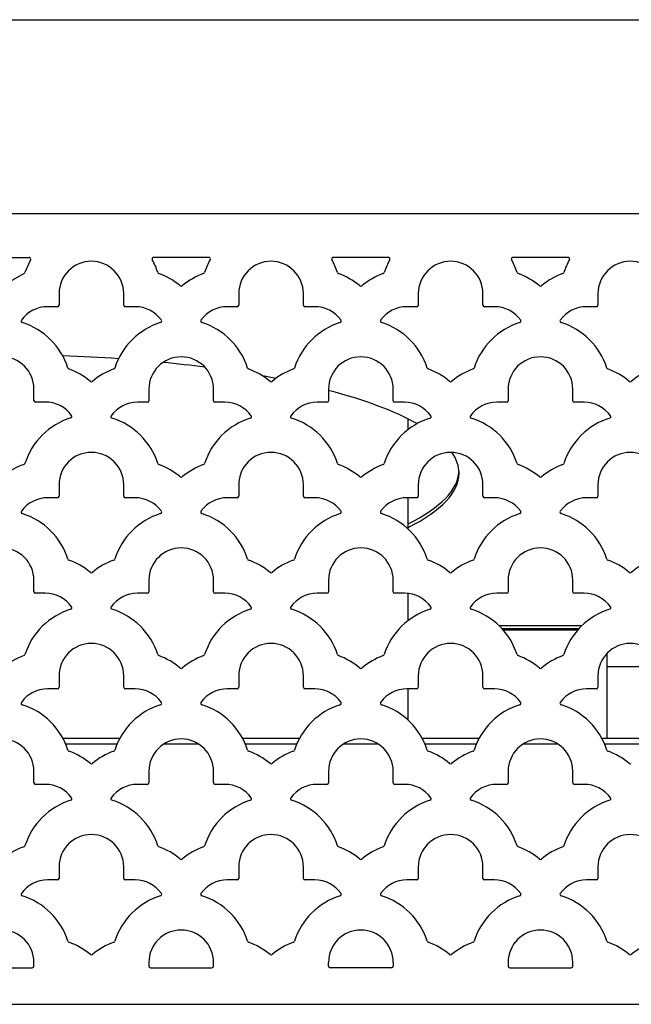
# Model space of a CAD drawing. Units: inches. Extents: x 8 to 185, y 44 to 160.
# Drawn here: x 123 to 129, y 72 to 82 of the extents above; entities that cross this region are included whole.
import ezdxf

# ---------------------------------------------------------------- set-up
doc = ezdxf.new("R2010")
doc.units = ezdxf.units.IN
doc.header["$MEASUREMENT"] = 0
for name, color, linetype in [('Default', 7, 'Continuous'), ('PL70444', 7, 'Continuous'), ('PL70446', 7, 'Continuous'), ('PL70450', 7, 'Continuous'), ('PL70468', 7, 'Continuous'), ('PL70472', 7, 'Continuous'), ('PL75060', 7, 'Continuous'), ('PL75068', 7, 'Continuous')]:
    doc.layers.add(name, color=color, linetype=linetype)

# ---------------------------------------------------------------- blocks, each defined once
blk = doc.blocks.new('SE')
at = {"layer": 'PL70444', "color": 7, "linetype": 'Continuous'}
for centre, start_param, end_param in [((122.7939, 77.3706), 1.312359, 1.436527), ((122.7939, 77.3706), 1.11022, 1.2102), ((122.7939, 77.3706), 0.928122, 0.963141), ((122.7939, 77.3706), 0.431928, 0.774677), ((122.7939, 77.3706), 0, 0.176784), ((122.7939, 77.4053), 5.807303, 6.268263), ((122.7939, 77.3706), 5.807303, 6.283185)]:
    blk.add_ellipse(centre, major_axis=(4.5, 0), ratio=0.258819, start_param=start_param, end_param=end_param, dxfattribs=at)
at = {"layer": 'PL70446', "color": 7, "linetype": 'Continuous'}
for p, q in [((126.7939, 77.8014), (126.7939, 77.9041)), ((126.7939, 76.8203), (126.7939, 77.1291)), ((126.7939, 75.9214), (126.7939, 76.187)), ((126.7939, 74.9402), (126.7939, 75.249))]:
    blk.add_line(p, q, dxfattribs=at)
at = {"layer": 'PL70450', "color": 7, "linetype": 'Continuous'}
blk.add_line((128.7489, 75.469), (129.2827, 75.469), dxfattribs=at)
at = {"layer": 'PL70468', "color": 7, "linetype": 'Continuous'}
for p, q in [((127.6856, 75.8725), (128.4989, 75.8725)), ((128.4989, 75.8677), (128.4989, 75.8725)), ((127.715, 75.8425), (128.4744, 75.8425)), ((127.7274, 75.8287), (128.462, 75.8287)), ((128.7489, 75.5979), (128.7489, 74.762))]:
    blk.add_line(p, q, dxfattribs=at)
at = {"layer": 'PL70472', "color": 7, "linetype": 'Continuous'}
for p, q in [((123.3978, 74.762), (123.957, 74.762)), ((123.4232, 74.7094), (123.9315, 74.7094)), ((124.3958, 74.7094), (124.7259, 74.7094)), ((125.1647, 74.762), (125.7239, 74.762)), ((125.1901, 74.7094), (125.6985, 74.7094)), ((126.1627, 74.7094), (126.4928, 74.7094)), ((126.9316, 74.762), (127.4909, 74.762)), ((126.9571, 74.7094), (127.4654, 74.7094)), ((127.9297, 74.7094), (128.2598, 74.7094)), ((128.6986, 74.762), (129.2578, 74.762)), ((128.724, 74.7094), (129.2324, 74.7094))]:
    blk.add_line(p, q, dxfattribs=at)
at = {"layer": 'PL75060', "color": 7, "linetype": 'Continuous'}
for p, q in [((106.3879, 81.833), (139.1999, 81.833)), ((108.2939, 79.927), (137.2939, 79.927)), ((108.2939, 72.145), (137.2939, 72.145))]:
    blk.add_line(p, q, dxfattribs=at)
at = {"layer": 'PL75068', "color": 7, "linetype": 'Continuous'}
for p, q in [((122.5226, 79.4942), (123.0652, 79.4942)), ((123.0786, 79.4714), (123.0242, 79.3458)), ((124.8322, 79.4942), (124.2895, 79.4942)), ((126.5991, 79.4942), (126.0564, 79.4942)), ((128.366, 79.4942), (127.8234, 79.4942)), ((123.0148, 79.336), (122.8038, 79.2139)), ((123.3594, 79.1377), (123.3594, 79.0244)), ((123.9953, 79.0244), (123.9953, 79.1377)), ((125.1263, 79.1377), (125.1263, 79.0244)), ((125.7623, 79.0244), (125.7623, 79.1377)), ((126.8933, 79.1377), (126.8933, 79.0244)), ((127.5292, 79.0244), (127.5292, 79.1377)), ((128.6602, 79.1377), (128.6602, 79.0244)), ((123.3441, 79.0091), (123.2472, 79.0091)), ((124.1075, 79.0091), (124.0106, 79.0091)), ((125.111, 79.0091), (125.0141, 79.0091)), ((125.8745, 79.0091), (125.7776, 79.0091)), ((126.878, 79.0091), (126.7811, 79.0091)), ((127.6414, 79.0091), (127.5445, 79.0091)), ((128.6449, 79.0091), (128.548, 79.0091)), ((123.1119, 78.0862), (123.1119, 78.1995)), ((124.2429, 78.1977), (124.2429, 78.0844)), ((124.8788, 78.0844), (124.8788, 78.1977)), ((126.0098, 78.1977), (126.0098, 78.0844)), ((126.6457, 78.0844), (126.6457, 78.1977)), ((127.7767, 78.1977), (127.7767, 78.0844)), ((128.4127, 78.0844), (128.4127, 78.1977)), ((123.2241, 78.0709), (123.1272, 78.0709)), ((124.2275, 78.0691), (124.1307, 78.0691)), ((124.991, 78.0691), (124.8941, 78.0691)), ((125.9945, 78.0691), (125.8976, 78.0691)), ((126.7579, 78.0691), (126.6611, 78.0691)), ((127.7614, 78.0691), (127.6645, 78.0691)), ((128.5249, 78.0691), (128.428, 78.0691)), ((123.3594, 77.2577), (123.3594, 77.1444)), ((123.9953, 77.1444), (123.9953, 77.2577)), ((125.1263, 77.2577), (125.1263, 77.1444)), ((125.7623, 77.1444), (125.7623, 77.2577)), ((126.8933, 77.2577), (126.8933, 77.1444)), ((127.5292, 77.1444), (127.5292, 77.2577)), ((128.6602, 77.2577), (128.6602, 77.1444)), ((123.3441, 77.1291), (123.2472, 77.1291)), ((124.1075, 77.1291), (124.0106, 77.1291)), ((125.111, 77.1291), (125.0141, 77.1291)), ((125.8745, 77.1291), (125.7776, 77.1291)), ((126.878, 77.1291), (126.7811, 77.1291)), ((127.6414, 77.1291), (127.5445, 77.1291)), ((128.6449, 77.1291), (128.548, 77.1291)), ((123.1119, 76.2044), (123.1119, 76.3177)), ((124.2429, 76.3177), (124.2429, 76.2044)), ((124.8788, 76.2044), (124.8788, 76.3177)), ((126.0098, 76.3177), (126.0098, 76.2044)), ((126.6457, 76.2044), (126.6457, 76.3177)), ((127.7767, 76.3177), (127.7767, 76.2044)), ((128.4127, 76.2044), (128.4127, 76.3177)), ((123.2241, 76.1891), (123.1272, 76.1891)), ((124.2275, 76.1891), (124.1307, 76.1891)), ((124.991, 76.1891), (124.8941, 76.1891)), ((125.9945, 76.1891), (125.8976, 76.1891)), ((126.7579, 76.1891), (126.6611, 76.1891)), ((127.7614, 76.1891), (127.6645, 76.1891)), ((128.5249, 76.1891), (128.428, 76.1891)), ((123.3594, 75.3776), (123.3594, 75.2644)), ((123.9953, 75.2644), (123.9953, 75.3776)), ((125.1263, 75.3776), (125.1263, 75.2644)), ((125.7623, 75.2644), (125.7623, 75.3776)), ((126.8933, 75.3776), (126.8933, 75.2644)), ((127.5292, 75.2644), (127.5292, 75.3776)), ((128.6602, 75.3776), (128.6602, 75.2644)), ((123.3441, 75.249), (123.2472, 75.249)), ((124.1075, 75.249), (124.0106, 75.249)), ((125.111, 75.249), (125.0141, 75.249)), ((125.8745, 75.249), (125.7776, 75.249)), ((126.878, 75.249), (126.7811, 75.249)), ((127.6414, 75.249), (127.5445, 75.249)), ((128.6449, 75.249), (128.548, 75.249)), ((123.1119, 74.3243), (123.1119, 74.4376)), ((124.2429, 74.4376), (124.2429, 74.3243)), ((124.8788, 74.3243), (124.8788, 74.4376)), ((126.0098, 74.4376), (126.0098, 74.3243)), ((126.6457, 74.3243), (126.6457, 74.4376)), ((127.7767, 74.4376), (127.7767, 74.3243)), ((128.4127, 74.3243), (128.4127, 74.4376)), ((123.2241, 74.309), (123.1272, 74.309)), ((124.2275, 74.309), (124.1307, 74.309)), ((124.991, 74.309), (124.8941, 74.309)), ((125.9945, 74.309), (125.8976, 74.309)), ((126.7579, 74.309), (126.6611, 74.309)), ((127.7614, 74.309), (127.6645, 74.309)), ((128.5249, 74.309), (128.428, 74.309)), ((123.3594, 73.4976), (123.3594, 73.3843)), ((123.9953, 73.3843), (123.9953, 73.4976)), ((125.1263, 73.4976), (125.1263, 73.3843)), ((125.7623, 73.3843), (125.7623, 73.4976)), ((126.8933, 73.4976), (126.8933, 73.3843)), ((127.5292, 73.3843), (127.5292, 73.4976)), ((128.6602, 73.4976), (128.6602, 73.3843)), ((123.3441, 73.369), (123.2472, 73.369)), ((124.1075, 73.369), (124.0106, 73.369)), ((125.111, 73.369), (125.0141, 73.369)), ((125.8745, 73.369), (125.7776, 73.369)), ((126.878, 73.369), (126.7811, 73.369)), ((127.6414, 73.369), (127.5445, 73.369)), ((128.6449, 73.369), (128.548, 73.369)), ((122.4912, 72.5049), (123.0965, 72.5049)), ((123.1119, 72.5202), (123.1119, 72.5576)), ((124.2429, 72.5576), (124.2429, 72.5202)), ((124.2582, 72.5049), (124.8635, 72.5049)), ((124.8788, 72.5202), (124.8788, 72.5576)), ((126.0098, 72.5202), (126.0098, 72.5576)), ((126.6304, 72.5049), (126.0251, 72.5049)), ((126.6457, 72.5576), (126.6457, 72.5202)), ((127.7767, 72.5576), (127.7767, 72.5202)), ((127.7921, 72.5049), (128.3974, 72.5049)), ((128.4127, 72.5202), (128.4127, 72.5576))]:
    blk.add_line(p, q, dxfattribs=at)
for centre, radius, start, end in [((123.0652, 79.4789), 0.0153, 330.86828, 90), ((123.6774, 79.1377), 0.318, 0, 180), ((124.2895, 79.4789), 0.0153, 90, 209.13172), ((123.6774, 79.1377), 0.6855, 17.67031, 29.13172), ((125.4443, 79.1377), 0.6855, 150.86828, 162.32969), ((124.8322, 79.4789), 0.0153, 330.86828, 90), ((125.4443, 79.1377), 0.318, 0, 180), ((126.0564, 79.4789), 0.0153, 90, 209.13172), ((125.4443, 79.1377), 0.6855, 17.67031, 29.13172), ((127.2112, 79.1377), 0.6855, 150.86828, 162.32969), ((126.5991, 79.4789), 0.0153, 330.86828, 90), ((127.2112, 79.1377), 0.318, 0, 180), ((127.8234, 79.4789), 0.0153, 90, 209.13172), ((127.2112, 79.1377), 0.6855, 17.67031, 29.13172), ((128.9782, 79.1377), 0.6855, 150.86828, 162.32969), ((128.366, 79.4789), 0.0153, 330.86828, 90), ((128.9782, 79.1377), 0.318, 0, 180), ((123.0096, 79.3504), 0.0153, 289.8151, 342.32969), ((124.3451, 79.3504), 0.0153, 197.67031, 250.1849), ((124.7766, 79.3504), 0.0153, 289.8151, 342.32969), ((126.112, 79.3504), 0.0153, 197.67031, 250.1849), ((126.5435, 79.3504), 0.0153, 289.8151, 342.32969), ((127.879, 79.3504), 0.0153, 197.67031, 250.1849), ((128.3105, 79.3504), 0.0153, 289.8151, 342.32969), ((124.1075, 78.6911), 0.6855, 49.6948, 70.1849), ((125.0141, 78.6911), 0.6855, 109.8151, 130.3052), ((125.8745, 78.6911), 0.6855, 49.6948, 70.1849), ((126.7811, 78.6911), 0.6855, 109.8151, 130.3052), ((127.6414, 78.6911), 0.6855, 49.6948, 70.1849), ((128.548, 78.6911), 0.6855, 109.8151, 130.3052), ((124.5608, 79.2255), 0.0153, 229.6948, 310.3052), ((126.3278, 79.2255), 0.0153, 229.6948, 310.3052), ((128.0947, 79.2255), 0.0153, 229.6948, 310.3052), ((123.2472, 78.6911), 0.318, 90, 144.43355), ((123.3441, 79.0244), 0.0153, 270, 0), ((124.0106, 79.0244), 0.0153, 180, 270), ((124.1075, 78.6911), 0.318, 35.56645, 90), ((125.0141, 78.6911), 0.318, 90, 144.43355), ((125.111, 79.0244), 0.0153, 270, 0), ((125.7776, 79.0244), 0.0153, 180, 270), ((125.8745, 78.6911), 0.318, 35.56645, 90), ((126.7811, 78.6911), 0.318, 90, 144.43355), ((126.878, 79.0244), 0.0153, 270, 0), ((127.5445, 79.0244), 0.0153, 180, 270), ((127.6414, 78.6911), 0.318, 35.56645, 90), ((128.548, 78.6911), 0.318, 90, 144.43355), ((128.6449, 79.0244), 0.0153, 270, 0), ((123.001, 78.8672), 0.0153, 144.43355, 252.8097), ((124.3537, 78.8672), 0.0153, 287.1903, 35.56645), ((124.7679, 78.8672), 0.0153, 144.43355, 252.8097), ((126.1207, 78.8672), 0.0153, 287.1903, 35.56645), ((126.5349, 78.8672), 0.0153, 144.43355, 252.8097), ((127.8876, 78.8672), 0.0153, 287.1903, 35.56645), ((128.3018, 78.8672), 0.0153, 144.43355, 252.8097), ((122.7939, 78.1977), 0.6855, 17.67031, 72.8097), ((124.5608, 78.1977), 0.6855, 107.1903, 162.32969), ((124.5608, 78.1977), 0.6855, 17.67031, 72.8097), ((126.3278, 78.1977), 0.6855, 107.1903, 162.32969), ((126.3278, 78.1977), 0.6855, 17.67031, 72.8097), ((128.0947, 78.1977), 0.6855, 107.1903, 162.32969), ((128.0947, 78.1977), 0.6855, 17.67031, 72.8097), ((122.7939, 78.1995), 0.318, 0, 180), ((124.5608, 78.1977), 0.318, 0, 180), ((126.3278, 78.1977), 0.318, 0, 180), ((128.0947, 78.1977), 0.318, 0, 180), ((123.4616, 78.4104), 0.0153, 197.67031, 250.1849), ((123.2241, 77.7511), 0.6855, 49.6948, 70.1849), ((124.1307, 77.7511), 0.6855, 109.8151, 130.3052), ((123.8931, 78.4104), 0.0153, 289.8151, 342.32969), ((125.2285, 78.4104), 0.0153, 197.67031, 250.1849), ((124.991, 77.7511), 0.6855, 49.6948, 70.1849), ((125.8976, 77.7511), 0.6855, 109.8151, 130.3052), ((125.6601, 78.4104), 0.0153, 289.8151, 342.32969), ((126.9955, 78.4104), 0.0153, 197.67031, 250.1849), ((126.7579, 77.7511), 0.6855, 49.6948, 70.1849), ((127.6645, 77.7511), 0.6855, 109.8151, 130.3052), ((127.427, 78.4104), 0.0153, 289.8151, 342.32969), ((128.7624, 78.4104), 0.0153, 197.67031, 250.1849), ((128.5249, 77.7511), 0.6855, 49.6948, 70.1849), ((129.4315, 77.7511), 0.6855, 109.8151, 130.3052), ((123.6774, 78.2855), 0.0153, 229.6948, 310.3052), ((125.4443, 78.2855), 0.0153, 229.6948, 310.3052), ((127.2112, 78.2855), 0.0153, 229.6948, 310.3052), ((128.9782, 78.2855), 0.0153, 229.6948, 310.3052), ((123.1272, 78.0862), 0.0153, 180, 270), ((123.2241, 77.7529), 0.318, 35.56645, 90), ((124.1307, 77.7511), 0.318, 90, 144.43355), ((124.2275, 78.0844), 0.0153, 270, 0), ((124.8941, 78.0844), 0.0153, 180, 270), ((124.991, 77.7511), 0.318, 35.56645, 90), ((125.8976, 77.7511), 0.318, 90, 144.43355), ((125.9945, 78.0844), 0.0153, 270, 0), ((126.6611, 78.0844), 0.0153, 180, 270), ((126.7579, 77.7511), 0.318, 35.56645, 90), ((127.6645, 77.7511), 0.318, 90, 144.43355), ((127.7614, 78.0844), 0.0153, 270, 0), ((128.428, 78.0844), 0.0153, 180, 270), ((128.5249, 77.7511), 0.318, 35.56644, 90), ((123.6774, 77.2595), 0.6855, 107.1903, 162.32969), ((123.4702, 77.9289), 0.0153, 287.1903, 35.56645), ((123.8845, 77.9271), 0.0153, 144.43355, 252.8097), ((123.6774, 77.2577), 0.6855, 17.67031, 72.8097), ((125.4443, 77.2577), 0.6855, 107.1903, 162.32969), ((125.2372, 77.9271), 0.0153, 287.1903, 35.56645), ((125.6514, 77.9271), 0.0153, 144.43355, 252.8097), ((125.4443, 77.2577), 0.6855, 17.67031, 72.8097), ((127.2112, 77.2577), 0.6855, 107.1903, 162.32969), ((127.0041, 77.9271), 0.0153, 287.1903, 35.56645), ((127.4184, 77.9271), 0.0153, 144.43355, 252.8097), ((127.2112, 77.2577), 0.6855, 17.67031, 72.8097), ((128.9782, 77.2577), 0.6855, 107.1903, 162.32969), ((128.7711, 77.9271), 0.0153, 287.1903, 35.56644), ((123.6774, 77.2577), 0.318, 0, 180), ((125.4443, 77.2577), 0.318, 0, 180), ((127.2112, 77.2577), 0.318, 0, 180), ((128.9782, 77.2577), 0.318, 0, 180), ((123.2472, 76.8129), 0.6855, 109.8151, 131.39978), ((123.0096, 77.4722), 0.0153, 289.8151, 342.32969), ((124.3451, 77.4704), 0.0153, 197.67031, 250.1849), ((124.1075, 76.8111), 0.6855, 49.6948, 70.1849), ((125.0141, 76.8111), 0.6855, 109.8151, 130.3052), ((124.7766, 77.4704), 0.0153, 289.8151, 342.32969), ((126.112, 77.4704), 0.0153, 197.67031, 250.1849), ((125.8745, 76.8111), 0.6855, 49.6948, 70.1849), ((126.7811, 76.8111), 0.6855, 109.8151, 130.3052), ((126.5435, 77.4704), 0.0153, 289.8151, 342.32969), ((127.879, 77.4704), 0.0153, 197.67031, 250.1849), ((127.6414, 76.8111), 0.6855, 49.6948, 70.1849), ((128.548, 76.8111), 0.6855, 109.8151, 130.3052), ((128.3105, 77.4704), 0.0153, 289.8151, 342.32969), ((124.5608, 77.3455), 0.0153, 229.6948, 310.3052), ((126.3278, 77.3455), 0.0153, 229.6948, 310.3052), ((128.0947, 77.3455), 0.0153, 229.6948, 310.3052), ((123.2472, 76.8111), 0.318, 90, 144.43355), ((123.3441, 77.1444), 0.0153, 270, 0), ((124.0106, 77.1444), 0.0153, 180, 270), ((124.1075, 76.8111), 0.318, 35.56645, 90), ((125.0141, 76.8111), 0.318, 90, 144.43355), ((125.111, 77.1444), 0.0153, 270, 0), ((125.7776, 77.1444), 0.0153, 180, 270), ((125.8745, 76.8111), 0.318, 35.56645, 90), ((126.7811, 76.8111), 0.318, 90, 144.43355), ((126.878, 77.1444), 0.0153, 270, 0), ((127.5445, 77.1444), 0.0153, 180, 270), ((127.6414, 76.8111), 0.318, 35.56645, 90), ((128.548, 76.8111), 0.318, 90, 144.43355), ((128.6449, 77.1444), 0.0153, 270, 0), ((123.001, 76.9871), 0.0153, 144.43355, 252.8097), ((122.7939, 76.3177), 0.6855, 17.67031, 72.8097), ((124.5608, 76.3177), 0.6855, 107.1903, 162.32969), ((124.3537, 76.9871), 0.0153, 287.1903, 35.56645), ((124.7679, 76.9871), 0.0153, 144.43355, 252.8097), ((124.5608, 76.3177), 0.6855, 17.67031, 72.8097), ((126.3278, 76.3177), 0.6855, 107.1903, 162.32969), ((126.1207, 76.9871), 0.0153, 287.1903, 35.56645), ((126.5349, 76.9871), 0.0153, 144.43355, 252.8097), ((126.3278, 76.3177), 0.6855, 17.67031, 72.8097), ((128.0947, 76.3177), 0.6855, 107.1903, 162.32969), ((127.8876, 76.9871), 0.0153, 287.1903, 35.56645), ((128.3018, 76.9871), 0.0153, 144.43355, 252.8097), ((128.0947, 76.3177), 0.6855, 17.67031, 72.8097), ((122.7939, 76.3177), 0.318, 0, 180), ((124.5608, 76.3177), 0.318, 0, 180), ((126.3278, 76.3177), 0.318, 0, 180), ((128.0947, 76.3177), 0.318, 0, 180), ((123.4616, 76.5304), 0.0153, 197.67031, 250.1849), ((123.2241, 75.8711), 0.6855, 49.6948, 70.1849), ((124.1307, 75.8711), 0.6855, 109.8151, 130.3052), ((123.8931, 76.5304), 0.0153, 289.8151, 342.32969), ((125.2285, 76.5304), 0.0153, 197.67031, 250.1849), ((124.991, 75.8711), 0.6855, 49.6948, 70.1849), ((125.8976, 75.8711), 0.6855, 109.8151, 130.3052), ((125.6601, 76.5304), 0.0153, 289.8151, 342.32969), ((126.9955, 76.5304), 0.0153, 197.67031, 250.1849), ((126.7579, 75.8711), 0.6855, 49.6948, 70.1849), ((127.6645, 75.8711), 0.6855, 109.8151, 130.3052), ((127.427, 76.5304), 0.0153, 289.8151, 342.32969), ((128.7624, 76.5304), 0.0153, 197.67031, 250.1849), ((128.5249, 75.8711), 0.6855, 49.6948, 70.1849), ((129.4315, 75.8711), 0.6855, 109.8151, 130.3052), ((123.6774, 76.4055), 0.0153, 229.6948, 310.3052), ((125.4443, 76.4055), 0.0153, 229.6948, 310.3052), ((127.2112, 76.4055), 0.0153, 229.6948, 310.3052), ((128.9782, 76.4055), 0.0153, 229.6948, 310.3052), ((123.1272, 76.2044), 0.0153, 180, 270), ((123.2241, 75.8711), 0.318, 35.56645, 90), ((124.1307, 75.8711), 0.318, 90, 144.43355), ((124.2275, 76.2044), 0.0153, 270, 0), ((124.8941, 76.2044), 0.0153, 180, 270), ((124.991, 75.8711), 0.318, 35.56645, 90), ((125.8976, 75.8711), 0.318, 90, 144.43355), ((125.9945, 76.2044), 0.0153, 270, 0), ((126.6611, 76.2044), 0.0153, 180, 270), ((126.7579, 75.8711), 0.318, 35.56645, 90), ((127.6645, 75.8711), 0.318, 90, 144.43355), ((127.7614, 76.2044), 0.0153, 270, 0), ((128.428, 76.2044), 0.0153, 180, 270), ((128.5249, 75.8711), 0.318, 35.56641, 90), ((123.4702, 76.0471), 0.0153, 287.1903, 35.56645), ((123.8845, 76.0471), 0.0153, 144.43355, 252.8097), ((125.2372, 76.0471), 0.0153, 287.1903, 35.56645), ((125.6514, 76.0471), 0.0153, 144.43355, 252.8097), ((127.0041, 76.0471), 0.0153, 287.1903, 35.56645), ((127.4184, 76.0471), 0.0153, 144.43355, 252.8097), ((128.7711, 76.0471), 0.0153, 287.1903, 35.56641), ((123.6774, 75.3776), 0.6855, 107.1903, 162.32969), ((123.6774, 75.3776), 0.6855, 17.67031, 72.8097), ((125.4443, 75.3776), 0.6855, 107.1903, 162.32969), ((125.4443, 75.3776), 0.6855, 17.67031, 72.8097), ((127.2112, 75.3776), 0.6855, 107.1903, 162.32969), ((127.2112, 75.3776), 0.6855, 17.67031, 72.8097), ((128.9782, 75.3776), 0.6855, 107.1903, 162.32969), ((123.6774, 75.3776), 0.318, 0, 180), ((125.4443, 75.3776), 0.318, 0, 180), ((127.2112, 75.3776), 0.318, 0, 180), ((128.9782, 75.3776), 0.318, 0, 180), ((123.2472, 74.9311), 0.6855, 109.8151, 131.39978), ((123.0096, 75.5904), 0.0153, 289.8151, 342.32969), ((124.3451, 75.5904), 0.0153, 197.67031, 250.1849), ((124.1075, 74.9311), 0.6855, 49.6948, 70.1849), ((125.0141, 74.9311), 0.6855, 109.8151, 130.3052), ((124.7766, 75.5904), 0.0153, 289.8151, 342.32969), ((126.112, 75.5904), 0.0153, 197.67031, 250.1849), ((125.8745, 74.9311), 0.6855, 49.6948, 70.1849), ((126.7811, 74.9311), 0.6855, 109.8151, 130.3052), ((126.5435, 75.5904), 0.0153, 289.8151, 342.32969), ((127.879, 75.5904), 0.0153, 197.67031, 250.1849), ((127.6414, 74.9311), 0.6855, 49.6948, 70.1849), ((128.548, 74.9311), 0.6855, 109.8151, 130.3052), ((128.3105, 75.5904), 0.0153, 289.8151, 342.32969), ((124.5608, 75.4655), 0.0153, 229.6948, 310.3052), ((126.3278, 75.4655), 0.0153, 229.6948, 310.3052), ((128.0947, 75.4655), 0.0153, 229.6948, 310.3052), ((123.2472, 74.9311), 0.318, 90, 144.43355), ((123.3441, 75.2644), 0.0153, 270, 0), ((124.0106, 75.2644), 0.0153, 180, 270), ((124.1075, 74.9311), 0.318, 35.56645, 90), ((125.0141, 74.9311), 0.318, 90, 144.43355), ((125.111, 75.2644), 0.0153, 270, 0), ((125.7776, 75.2644), 0.0153, 180, 270), ((125.8745, 74.9311), 0.318, 35.56645, 90), ((126.7811, 74.9311), 0.318, 90, 144.43355), ((126.878, 75.2644), 0.0153, 270, 0), ((127.5445, 75.2644), 0.0153, 180, 270), ((127.6414, 74.9311), 0.318, 35.56645, 90), ((128.548, 74.9311), 0.318, 90, 144.43355), ((128.6449, 75.2644), 0.0153, 270, 0), ((123.001, 75.1071), 0.0153, 144.43355, 252.8097), ((122.7939, 74.4376), 0.6855, 17.67031, 72.8097), ((124.5608, 74.4376), 0.6855, 107.1903, 162.32969), ((124.3537, 75.1071), 0.0153, 287.1903, 35.56645), ((124.7679, 75.1071), 0.0153, 144.43355, 252.8097), ((124.5608, 74.4376), 0.6855, 17.67031, 72.8097), ((126.3278, 74.4376), 0.6855, 107.1903, 162.32969), ((126.1207, 75.1071), 0.0153, 287.1903, 35.56645), ((126.5349, 75.1071), 0.0153, 144.43355, 252.8097), ((126.3278, 74.4376), 0.6855, 17.67031, 72.8097), ((128.0947, 74.4376), 0.6855, 107.1903, 162.32969), ((127.8876, 75.1071), 0.0153, 287.1903, 35.56645), ((128.3018, 75.1071), 0.0153, 144.43355, 252.8097), ((128.0947, 74.4376), 0.6855, 17.67031, 72.8097), ((122.7939, 74.4376), 0.318, 0, 180), ((124.5608, 74.4376), 0.318, 0, 180), ((126.3278, 74.4376), 0.318, 0, 180), ((128.0947, 74.4376), 0.318, 0, 180), ((123.4616, 74.6504), 0.0153, 197.67031, 250.1849), ((123.2241, 73.9911), 0.6855, 49.6948, 70.1849), ((124.1307, 73.9911), 0.6855, 109.8151, 130.3052), ((123.8931, 74.6504), 0.0153, 289.8151, 342.32969), ((125.2285, 74.6504), 0.0153, 197.67031, 250.1849), ((124.991, 73.9911), 0.6855, 49.6948, 70.1849), ((125.8976, 73.9911), 0.6855, 109.8151, 130.3052), ((125.6601, 74.6504), 0.0153, 289.8151, 342.32969), ((126.9955, 74.6504), 0.0153, 197.67031, 250.1849), ((126.7579, 73.9911), 0.6855, 49.6948, 70.1849), ((127.6645, 73.9911), 0.6855, 109.8151, 130.3052), ((127.427, 74.6504), 0.0153, 289.8151, 342.32969), ((128.7624, 74.6504), 0.0153, 197.67031, 250.1849), ((128.5249, 73.9911), 0.6855, 49.6948, 70.1849), ((123.6774, 74.5255), 0.0153, 229.6948, 310.3052), ((125.4443, 74.5255), 0.0153, 229.6948, 310.3052), ((127.2112, 74.5255), 0.0153, 229.6948, 310.3052), ((128.9782, 74.5255), 0.0153, 229.6948, 310.3052), ((123.1272, 74.3243), 0.0153, 180, 270), ((123.2241, 73.9911), 0.318, 35.56645, 90), ((124.1307, 73.9911), 0.318, 90, 144.43355), ((124.2275, 74.3243), 0.0153, 270, 0), ((124.8941, 74.3243), 0.0153, 180, 270), ((124.991, 73.9911), 0.318, 35.56645, 90), ((125.8976, 73.9911), 0.318, 90, 144.43355), ((125.9945, 74.3243), 0.0153, 270, 360), ((126.6611, 74.3243), 0.0153, 180, 270), ((126.7579, 73.9911), 0.318, 35.56645, 90), ((127.6645, 73.9911), 0.318, 90, 144.43355), ((127.7614, 74.3243), 0.0153, 270, 0), ((128.428, 74.3243), 0.0153, 180, 270), ((128.5249, 73.9911), 0.318, 35.56641, 90), ((123.6774, 73.4976), 0.6855, 107.1903, 162.32969), ((123.4702, 74.1671), 0.0153, 287.1903, 35.56645), ((123.8845, 74.1671), 0.0153, 144.43355, 252.8097), ((123.6774, 73.4976), 0.6855, 17.67031, 72.8097), ((125.4443, 73.4976), 0.6855, 107.1903, 162.32969), ((125.2372, 74.1671), 0.0153, 287.1903, 35.56645), ((125.6514, 74.1671), 0.0153, 144.43355, 252.8097), ((125.4443, 73.4976), 0.6855, 17.67031, 72.8097), ((127.2112, 73.4976), 0.6855, 107.1903, 162.32969), ((127.0041, 74.1671), 0.0153, 287.1903, 35.56645), ((127.4184, 74.1671), 0.0153, 144.43355, 252.8097), ((127.2112, 73.4976), 0.6855, 17.67031, 72.8097), ((128.9782, 73.4976), 0.6855, 107.1903, 162.32969), ((128.7711, 74.1671), 0.0153, 287.1903, 35.56641), ((123.6774, 73.4976), 0.318, 0, 180), ((125.4443, 73.4976), 0.318, 0, 180), ((127.2112, 73.4976), 0.318, 0, 180), ((128.9782, 73.4976), 0.318, 0, 180), ((123.2472, 73.051), 0.6855, 109.8151, 131.39978), ((123.0096, 73.7103), 0.0153, 289.8151, 342.32969), ((124.3451, 73.7103), 0.0153, 197.67031, 250.1849), ((124.1075, 73.051), 0.6855, 49.6948, 70.1849), ((125.0141, 73.051), 0.6855, 109.8151, 130.3052), ((124.7766, 73.7103), 0.0153, 289.8151, 342.32969), ((126.112, 73.7103), 0.0153, 197.67031, 250.1849), ((125.8745, 73.051), 0.6855, 49.6948, 70.1849), ((126.7811, 73.051), 0.6855, 109.8151, 130.3052), ((126.5435, 73.7103), 0.0153, 289.8151, 342.32969), ((127.879, 73.7103), 0.0153, 197.67031, 250.1849), ((127.6414, 73.051), 0.6855, 49.6948, 70.1849), ((128.548, 73.051), 0.6855, 109.8151, 130.3052), ((128.3105, 73.7103), 0.0153, 289.8151, 342.32969), ((124.5608, 73.5855), 0.0153, 229.6948, 310.3052), ((126.3278, 73.5855), 0.0153, 229.6948, 310.3052), ((128.0947, 73.5855), 0.0153, 229.6948, 310.3052), ((123.2472, 73.051), 0.318, 90, 144.43355), ((123.3441, 73.3843), 0.0153, 270, 0), ((124.0106, 73.3843), 0.0153, 180, 270), ((124.1075, 73.051), 0.318, 35.56645, 90), ((125.0141, 73.051), 0.318, 90, 144.43355), ((125.111, 73.3843), 0.0153, 270, 0), ((125.7776, 73.3843), 0.0153, 180, 270), ((125.8745, 73.051), 0.318, 35.56645, 90), ((126.7811, 73.051), 0.318, 90, 144.43355), ((126.878, 73.3843), 0.0153, 270, 0), ((127.5445, 73.3843), 0.0153, 180, 270), ((127.6414, 73.051), 0.318, 35.56645, 90), ((128.548, 73.051), 0.318, 90, 144.43355), ((128.6449, 73.3843), 0.0153, 270, 0), ((123.001, 73.2271), 0.0153, 144.43355, 252.8097), ((122.7939, 72.5576), 0.6855, 17.67031, 72.8097), ((124.5608, 72.5576), 0.6855, 107.1903, 162.32969), ((124.3537, 73.2271), 0.0153, 287.1903, 35.56645), ((124.7679, 73.2271), 0.0153, 144.43355, 252.8097), ((124.5608, 72.5576), 0.6855, 17.67031, 72.8097), ((126.3278, 72.5576), 0.6855, 107.1903, 162.32969), ((126.1207, 73.2271), 0.0153, 287.1903, 35.56645), ((126.5349, 73.2271), 0.0153, 144.43355, 252.8097), ((126.3278, 72.5576), 0.6855, 17.67031, 72.8097), ((128.0947, 72.5576), 0.6855, 107.1903, 162.32969), ((127.8876, 73.2271), 0.0153, 287.1903, 35.56645), ((128.3018, 73.2271), 0.0153, 144.43355, 252.8097), ((128.0947, 72.5576), 0.6855, 17.67031, 72.8097), ((122.7939, 72.5576), 0.318, 0, 180), ((124.5608, 72.5576), 0.318, 0, 180), ((126.3278, 72.5576), 0.318, 0, 180), ((128.0947, 72.5576), 0.318, 0, 180), ((123.4616, 72.7703), 0.0153, 197.67031, 250.1849), ((123.8931, 72.7703), 0.0153, 289.8151, 342.32969), ((125.2285, 72.7703), 0.0153, 197.67031, 250.1849), ((125.6601, 72.7703), 0.0153, 289.8151, 342.32969), ((126.9955, 72.7703), 0.0153, 197.67031, 250.1849), ((127.427, 72.7703), 0.0153, 289.8151, 342.32969), ((128.7624, 72.7703), 0.0153, 197.67031, 250.1849), ((123.2241, 72.111), 0.6855, 49.6948, 70.1849), ((124.1307, 72.111), 0.6855, 109.8151, 130.3052), ((124.991, 72.111), 0.6855, 49.6948, 70.1849), ((125.8976, 72.111), 0.6855, 109.8151, 130.3052), ((126.7579, 72.111), 0.6855, 49.6948, 70.1849), ((127.6645, 72.111), 0.6855, 109.8151, 130.3052), ((128.5249, 72.111), 0.6855, 49.6948, 70.1849), ((129.4315, 72.111), 0.6855, 109.8151, 130.3052), ((123.6774, 72.6455), 0.0153, 229.6948, 310.3052), ((125.4443, 72.6455), 0.0153, 229.6948, 310.3052), ((127.2112, 72.6455), 0.0153, 229.6948, 310.3052), ((128.9782, 72.6455), 0.0153, 229.6948, 310.3052), ((123.0965, 72.5202), 0.0153, 270, 0), ((124.2582, 72.5202), 0.0153, 180, 270), ((124.8635, 72.5202), 0.0153, 270, 0), ((126.0251, 72.5202), 0.0153, 180, 270), ((126.6304, 72.5202), 0.0153, 270, 0), ((127.7921, 72.5202), 0.0153, 180, 270), ((128.3974, 72.5202), 0.0153, 270, 0)]:
    blk.add_arc(centre, radius, start, end, dxfattribs=at)

msp = doc.modelspace()

# ---------------------------------------------------------------- block references
at = {"layer": 'Default'}
msp.add_blockref('SE', (0, 0), dxfattribs=at)

doc.saveas('drawing.dxf')
